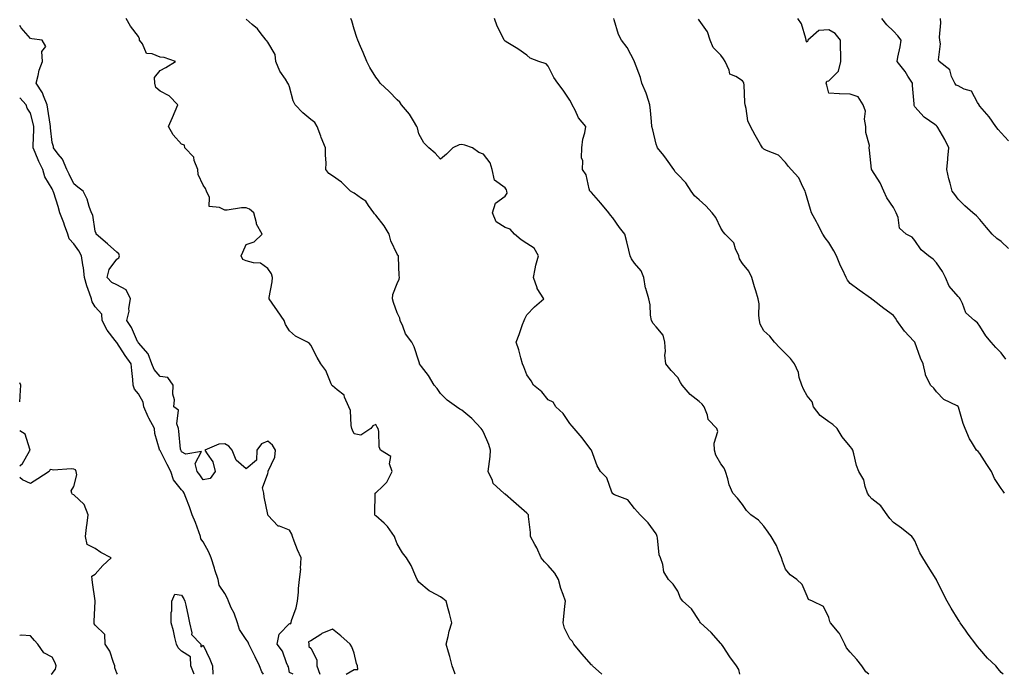
# Model space of a CAD drawing. Units: inches. Extents: x 928883 to 931523, y 7329578 to 7332218.
# Drawn here: x 928883 to 929339, y 7329578 to 7329881 of the extents above; entities that cross this region are included whole.
import ezdxf

# ---------------------------------------------------------------- set-up
doc = ezdxf.new("R2010")
doc.units = ezdxf.units.IN
doc.header["$MEASUREMENT"] = 0
doc.layers.add('Contour_92887329', color=7, linetype='Continuous', true_color=0xe3e03d)

msp = doc.modelspace()

# ---------------------------------------------------------------- linework, layer by layer
at = {"layer": 'Contour_92887329'}
for points in [[(929084.85, 7329578, 3290), (929084.68, 7329578.55, 3290), (929083.47, 7329581.92, 3290), (929082.38, 7329586.25, 3290), (929081.75, 7329588.22, 3290), (929080.71, 7329591.92, 3290), (929081.63, 7329595.5, 3290), (929082.03, 7329597.94, 3290), (929083.32, 7329601.92, 3290), (929082.25, 7329606.12, 3290), (929081.69, 7329608.28, 3290), (929080.74, 7329611.92, 3290), (929079.18, 7329613.05, 3290), (929078.05, 7329613.88, 3290), (929073.76, 7329616.21, 3290), (929072.77, 7329616.64, 3290), (929068.05, 7329620.71, 3290), (929067.56, 7329621.43, 3290), (929067.33, 7329621.92, 3290), (929066.66, 7329623.31, 3290), (929064.53, 7329628.4, 3290), (929062.38, 7329631.92, 3290), (929060.41, 7329634.28, 3290), (929058.05, 7329638.46, 3290), (929057.09, 7329640.96, 3290), (929056.78, 7329641.92, 3290), (929053.46, 7329646.51, 3290), (929053.13, 7329647, 3290), (929051.99, 7329647.98, 3290), (929048.05, 7329651.46, 3290), (929047.75, 7329651.62, 3290), (929047.7, 7329651.92, 3290), (929047.63, 7329652.34, 3290), (929047.87, 7329661.74, 3290), (929047.83, 7329661.92, 3290), (929047.89, 7329662.08, 3290), (929048.05, 7329662.07, 3290), (929051.29, 7329665.16, 3290), (929053.11, 7329666.86, 3290), (929053.18, 7329667.05, 3290), (929055.61, 7329671.92, 3290), (929054.51, 7329675.46, 3290), (929055.06, 7329678.93, 3290), (929050.32, 7329681.92, 3290), (929049.6, 7329683.47, 3290), (929049.5, 7329690.47, 3290), (929049.14, 7329691.92, 3290), (929048.69, 7329692.56, 3290), (929048.05, 7329693.76, 3290), (929046.79, 7329693.18, 3290), (929045.79, 7329691.92, 3290), (929041.12, 7329688.85, 3290), (929038.05, 7329689.36, 3290), (929037.26, 7329691.13, 3290), (929037.04, 7329691.92, 3290), (929036.73, 7329693.24, 3290), (929036.34, 7329700.21, 3290), (929035.66, 7329701.92, 3290), (929033.6, 7329706.37, 3290), (929033.41, 7329707.28, 3290), (929030.17, 7329709.8, 3290), (929028.05, 7329711.64, 3290), (929027.84, 7329711.71, 3290), (929027.74, 7329711.92, 3290), (929027.44, 7329712.53, 3290), (929024.89, 7329718.76, 3290), (929022.6, 7329721.92, 3290), (929020.86, 7329724.73, 3290), (929018.05, 7329730.47, 3290), (929017.41, 7329731.28, 3290), (929016.36, 7329731.92, 3290), (929010.8, 7329734.67, 3290), (929008.05, 7329737.11, 3290), (929006.29, 7329740.16, 3290), (929005.63, 7329741.92, 3290), (929002.58, 7329746.45, 3290), (929000.04, 7329749.93, 3290), (928998.61, 7329751.92, 3290), (928998.68, 7329752.55, 3290), (929000.06, 7329759.91, 3290), (929000.24, 7329761.92, 3290), (928999.77, 7329763.64, 3290), (928998.05, 7329765.99, 3290), (928994.69, 7329768.56, 3290), (928991.36, 7329768.61, 3290), (928988.05, 7329769.63, 3290), (928986.39, 7329770.26, 3290), (928985.7, 7329771.92, 3290), (928986.4, 7329773.57, 3290), (928988.05, 7329777.11, 3290), (928991.64, 7329778.33, 3290), (928995.35, 7329781.92, 3290), (928992.77, 7329786.64, 3290), (928992.79, 7329787.18, 3290), (928991.59, 7329791.92, 3290), (928989.61, 7329793.48, 3290), (928988.05, 7329794.19, 3290), (928985.81, 7329794.16, 3290), (928979.17, 7329793.04, 3290), (928978.05, 7329793.02, 3290), (928975.63, 7329794.34, 3290), (928970.89, 7329794.76, 3290), (928970.95, 7329799.02, 3290), (928969.58, 7329801.92, 3290), (928969.18, 7329803.05, 3290), (928968.05, 7329804.7, 3290), (928965.76, 7329809.63, 3290), (928965.57, 7329811.92, 3290), (928963.95, 7329816.02, 3290), (928963.74, 7329817.61, 3290), (928959.49, 7329821.92, 3290), (928959.37, 7329823.24, 3290), (928958.05, 7329823.65, 3290), (928954.11, 7329827.98, 3290), (928952, 7329831.92, 3290), (928953.91, 7329836.06, 3290), (928955.04, 7329838.91, 3290), (928956.32, 7329841.92, 3290), (928952.24, 7329846.11, 3290), (928948.05, 7329848.26, 3290), (928946.09, 7329849.96, 3290), (928945.63, 7329851.92, 3290), (928945.43, 7329854.54, 3290), (928948.05, 7329857.8, 3290), (928950.8, 7329859.17, 3290), (928955.19, 7329861.92, 3290), (928950.03, 7329863.9, 3290), (928948.05, 7329863.95, 3290), (928944.44, 7329865.53, 3290), (928941.8, 7329865.67, 3290), (928939.87, 7329870.1, 3290), (928938.58, 7329871.92, 3290), (928938.6, 7329872.47, 3290), (928938.05, 7329873.63, 3290), (928934.42, 7329878.29, 3290), (928932.38, 7329881.92, 3290)], [(929152.85, 7329578, 3289), (929148.53, 7329581.92, 3289), (929148.33, 7329582.2, 3289), (929148.05, 7329582.42, 3289), (929143.54, 7329587.41, 3289), (929139.87, 7329591.92, 3289), (929139.28, 7329593.15, 3289), (929138.05, 7329594.48, 3289), (929135.5, 7329599.37, 3289), (929134.94, 7329601.92, 3289), (929135.26, 7329604.71, 3289), (929135.75, 7329609.62, 3289), (929136, 7329611.92, 3289), (929135, 7329614.97, 3289), (929133.88, 7329617.75, 3289), (929132.77, 7329621.92, 3289), (929131.03, 7329624.9, 3289), (929128.05, 7329628.45, 3289), (929126.24, 7329630.11, 3289), (929124.8, 7329631.92, 3289), (929122.72, 7329636.59, 3289), (929121.86, 7329638.11, 3289), (929119.84, 7329641.92, 3289), (929119.82, 7329643.69, 3289), (929118.85, 7329651.12, 3289), (929118.85, 7329651.92, 3289), (929118.44, 7329652.31, 3289), (929118.05, 7329652.65, 3289), (929113.11, 7329656.98, 3289), (929111.86, 7329658.11, 3289), (929108.05, 7329661.55, 3289), (929107.81, 7329661.68, 3289), (929107.48, 7329661.92, 3289), (929102.49, 7329666.36, 3289), (929102.14, 7329667.83, 3289), (929100.25, 7329671.92, 3289), (929100.44, 7329674.31, 3289), (929101.1, 7329678.87, 3289), (929101.31, 7329681.92, 3289), (929100.55, 7329684.42, 3289), (929098.05, 7329690.18, 3289), (929097.45, 7329691.32, 3289), (929096.93, 7329691.92, 3289), (929092.61, 7329696.48, 3289), (929088.05, 7329700.4, 3289), (929087.01, 7329700.88, 3289), (929085.53, 7329701.92, 3289), (929081.17, 7329705.04, 3289), (929078.05, 7329708.08, 3289), (929076.56, 7329710.43, 3289), (929075.22, 7329711.92, 3289), (929072.53, 7329716.4, 3289), (929069.32, 7329720.65, 3289), (929068.4, 7329721.92, 3289), (929068.35, 7329722.22, 3289), (929068.05, 7329723.1, 3289), (929065.88, 7329729.75, 3289), (929064.84, 7329731.92, 3289), (929061.92, 7329735.79, 3289), (929060.66, 7329739.31, 3289), (929059.42, 7329741.92, 3289), (929059.24, 7329743.11, 3289), (929058.05, 7329745.51, 3289), (929056.35, 7329750.22, 3289), (929055.88, 7329751.92, 3289), (929056, 7329753.97, 3289), (929058.05, 7329759.14, 3289), (929058.93, 7329761.04, 3289), (929059.08, 7329761.92, 3289), (929059, 7329762.87, 3289), (929058.63, 7329771.34, 3289), (929058.59, 7329771.92, 3289), (929058.33, 7329772.2, 3289), (929058.05, 7329772.73, 3289), (929055.05, 7329778.92, 3289), (929054.23, 7329781.92, 3289), (929051.96, 7329785.83, 3289), (929048.05, 7329790.72, 3289), (929047.52, 7329791.39, 3289), (929047.16, 7329791.92, 3289), (929044.66, 7329795.31, 3289), (929043.4, 7329797.27, 3289), (929041.44, 7329798.53, 3289), (929038.05, 7329801.03, 3289), (929037.38, 7329801.25, 3289), (929036.41, 7329801.92, 3289), (929032.25, 7329806.12, 3289), (929028.05, 7329809.01, 3289), (929026.28, 7329810.15, 3289), (929025, 7329811.92, 3289), (929025.02, 7329814.95, 3289), (929024.73, 7329818.6, 3289), (929024.75, 7329821.92, 3289), (929022.83, 7329826.7, 3289), (929022.61, 7329827.36, 3289), (929020.97, 7329831.92, 3289), (929019.82, 7329833.69, 3289), (929018.05, 7329835.03, 3289), (929014.29, 7329838.16, 3289), (929010.67, 7329841.92, 3289), (929009.86, 7329843.73, 3289), (929008.05, 7329850.16, 3289), (929007.57, 7329851.44, 3289), (929007.34, 7329851.92, 3289), (929006.16, 7329853.81, 3289), (929003.58, 7329857.45, 3289), (929001.8, 7329861.92, 3289), (929001.38, 7329865.26, 3289), (928998.05, 7329870.96, 3289), (928997.64, 7329871.51, 3289), (928997.3, 7329871.92, 3289), (928994.48, 7329875.49, 3289), (928993.26, 7329877.13, 3289), (928990.78, 7329879.19, 3289), (928988.05, 7329881.54, 3289)], [(929216.92, 7329578, 3288), (929216.37, 7329580.24, 3288), (929215.27, 7329581.92, 3288), (929212.27, 7329586.14, 3288), (929209.12, 7329590.85, 3288), (929208.4, 7329591.92, 3288), (929208.23, 7329592.1, 3288), (929208.05, 7329592.26, 3288), (929203.55, 7329597.42, 3288), (929198.63, 7329601.92, 3288), (929198.37, 7329602.24, 3288), (929198.05, 7329602.88, 3288), (929194.4, 7329608.27, 3288), (929190.43, 7329611.92, 3288), (929189.39, 7329613.26, 3288), (929188.05, 7329616.53, 3288), (929185.93, 7329619.8, 3288), (929183.83, 7329621.92, 3288), (929181.6, 7329625.47, 3288), (929181.14, 7329628.83, 3288), (929180.1, 7329631.92, 3288), (929179.48, 7329633.35, 3288), (929178.72, 7329641.25, 3288), (929178.54, 7329641.92, 3288), (929178.43, 7329642.3, 3288), (929178.05, 7329643.13, 3288), (929174.37, 7329648.24, 3288), (929170.73, 7329651.92, 3288), (929169.39, 7329653.26, 3288), (929168.05, 7329654.87, 3288), (929164.95, 7329658.82, 3288), (929158.81, 7329661.16, 3288), (929158.05, 7329661.58, 3288), (929157.87, 7329661.74, 3288), (929157.78, 7329661.92, 3288), (929157.51, 7329662.46, 3288), (929155.19, 7329669.06, 3288), (929152.33, 7329671.92, 3288), (929150.77, 7329674.64, 3288), (929148.05, 7329681.81, 3288), (929148.02, 7329681.89, 3288), (929148.01, 7329681.92, 3288), (929147.86, 7329682.11, 3288), (929143.72, 7329687.59, 3288), (929140.12, 7329691.92, 3288), (929139.1, 7329692.97, 3288), (929138.05, 7329694.19, 3288), (929134.96, 7329698.83, 3288), (929131.58, 7329701.92, 3288), (929130.3, 7329704.17, 3288), (929128.05, 7329705.26, 3288), (929125.07, 7329708.94, 3288), (929121.14, 7329711.92, 3288), (929120.17, 7329714.04, 3288), (929118.05, 7329716.77, 3288), (929116.67, 7329720.54, 3288), (929116.14, 7329721.92, 3288), (929115.3, 7329724.67, 3288), (929114.44, 7329728.31, 3288), (929113.1, 7329731.92, 3288), (929114.57, 7329735.4, 3288), (929116.17, 7329740.04, 3288), (929116.88, 7329741.92, 3288), (929117.18, 7329742.79, 3288), (929118.05, 7329744.54, 3288), (929121.69, 7329748.28, 3288), (929126.03, 7329751.92, 3288), (929122.9, 7329756.77, 3288), (929122.83, 7329757.14, 3288), (929121.13, 7329761.92, 3288), (929122.03, 7329765.9, 3288), (929122.3, 7329767.67, 3288), (929123.46, 7329771.92, 3288), (929121.54, 7329775.41, 3288), (929118.05, 7329777.66, 3288), (929115.49, 7329779.36, 3288), (929112.42, 7329781.92, 3288), (929110.45, 7329784.32, 3288), (929108.05, 7329785.02, 3288), (929103.84, 7329787.71, 3288), (929102.24, 7329791.92, 3288), (929103.59, 7329796.38, 3288), (929108.05, 7329799.63, 3288), (929109, 7329800.97, 3288), (929108.82, 7329801.92, 3288), (929108.66, 7329802.53, 3288), (929108.05, 7329803.38, 3288), (929103.19, 7329807.06, 3288), (929102.05, 7329811.92, 3288), (929101.16, 7329815.03, 3288), (929098.05, 7329818.97, 3288), (929095.9, 7329819.77, 3288), (929092.88, 7329821.92, 3288), (929089.38, 7329823.25, 3288), (929088.05, 7329823.45, 3288), (929086.67, 7329823.3, 3288), (929083.82, 7329821.92, 3288), (929080.93, 7329819.04, 3288), (929078.05, 7329816.64, 3288), (929075.69, 7329819.56, 3288), (929072.68, 7329821.92, 3288), (929070.37, 7329824.24, 3288), (929068.05, 7329828.38, 3288), (929067.41, 7329831.28, 3288), (929067.14, 7329831.92, 3288), (929065.55, 7329834.42, 3288), (929063.72, 7329837.59, 3288), (929059.94, 7329841.92, 3288), (929059.28, 7329843.15, 3288), (929058.05, 7329844.26, 3288), (929054.27, 7329848.14, 3288), (929050.16, 7329851.92, 3288), (929049.28, 7329853.15, 3288), (929048.05, 7329854.64, 3288), (929045.27, 7329859.14, 3288), (929043.86, 7329861.92, 3288), (929042.3, 7329866.17, 3288), (929041.06, 7329868.91, 3288), (929039.81, 7329871.92, 3288), (929039.25, 7329873.12, 3288), (929038.05, 7329876.92, 3288), (929037, 7329880.87, 3288), (929036.56, 7329881.92, 3288)], [(929276.63, 7329578, 3287), (929275.27, 7329579.14, 3287), (929273.42, 7329581.92, 3287), (929271.05, 7329584.92, 3287), (929268.05, 7329588.33, 3287), (929266.37, 7329590.24, 3287), (929265.59, 7329591.92, 3287), (929263.04, 7329596.91, 3287), (929262.87, 7329597.1, 3287), (929258.88, 7329601.92, 3287), (929258.56, 7329602.43, 3287), (929258.05, 7329604.3, 3287), (929255.6, 7329609.47, 3287), (929250.56, 7329611.92, 3287), (929248.76, 7329612.63, 3287), (929248.05, 7329614.19, 3287), (929245.75, 7329619.62, 3287), (929243.36, 7329621.92, 3287), (929240.19, 7329624.06, 3287), (929238.05, 7329626.75, 3287), (929236.57, 7329630.44, 3287), (929236.24, 7329631.92, 3287), (929234.75, 7329635.22, 3287), (929233.83, 7329637.7, 3287), (929231.31, 7329641.92, 3287), (929229.94, 7329643.81, 3287), (929228.05, 7329646.61, 3287), (929225.48, 7329649.35, 3287), (929221.95, 7329651.92, 3287), (929219.99, 7329653.86, 3287), (929218.05, 7329656.72, 3287), (929215.76, 7329659.63, 3287), (929213.68, 7329661.92, 3287), (929211.92, 7329665.79, 3287), (929211.34, 7329668.63, 3287), (929210.28, 7329671.92, 3287), (929209.63, 7329673.5, 3287), (929208.05, 7329675.48, 3287), (929205.69, 7329679.56, 3287), (929205.17, 7329681.92, 3287), (929204.89, 7329685.08, 3287), (929206.59, 7329690.46, 3287), (929206.24, 7329691.92, 3287), (929202.18, 7329696.05, 3287), (929201.88, 7329698.09, 3287), (929200.36, 7329701.92, 3287), (929199.35, 7329703.22, 3287), (929198.05, 7329704.47, 3287), (929193.77, 7329707.64, 3287), (929190.13, 7329711.92, 3287), (929189.31, 7329713.18, 3287), (929188.05, 7329715.57, 3287), (929184.95, 7329718.82, 3287), (929182.54, 7329721.92, 3287), (929182.08, 7329725.95, 3287), (929182.42, 7329727.55, 3287), (929182.16, 7329731.92, 3287), (929181.34, 7329735.21, 3287), (929178.05, 7329739, 3287), (929176.63, 7329740.5, 3287), (929175.95, 7329741.92, 3287), (929175.51, 7329744.46, 3287), (929175.33, 7329749.2, 3287), (929174.67, 7329751.92, 3287), (929173.23, 7329756.74, 3287), (929173.11, 7329756.98, 3287), (929172.3, 7329761.92, 3287), (929171.07, 7329764.94, 3287), (929168.05, 7329768.59, 3287), (929166.67, 7329770.54, 3287), (929166.06, 7329771.92, 3287), (929165.35, 7329774.62, 3287), (929164.53, 7329778.4, 3287), (929163.48, 7329781.92, 3287), (929161.14, 7329785.01, 3287), (929158.05, 7329789.47, 3287), (929156.93, 7329790.8, 3287), (929156.18, 7329791.92, 3287), (929152.47, 7329796.34, 3287), (929148.05, 7329801.25, 3287), (929147.71, 7329801.58, 3287), (929147.39, 7329801.92, 3287), (929146.97, 7329803, 3287), (929145.61, 7329809.48, 3287), (929143.88, 7329811.92, 3287), (929144.1, 7329815.87, 3287), (929143.49, 7329817.36, 3287), (929143.58, 7329821.92, 3287), (929144.02, 7329825.95, 3287), (929144.98, 7329828.85, 3287), (929145.49, 7329831.92, 3287), (929142.07, 7329835.94, 3287), (929140.55, 7329839.42, 3287), (929139.2, 7329841.92, 3287), (929138.83, 7329842.7, 3287), (929138.05, 7329844, 3287), (929134.88, 7329848.75, 3287), (929132.49, 7329851.92, 3287), (929130.68, 7329854.55, 3287), (929128.05, 7329859.84, 3287), (929127, 7329860.87, 3287), (929123.65, 7329861.92, 3287), (929119.62, 7329863.49, 3287), (929118.05, 7329864.92, 3287), (929114.01, 7329867.88, 3287), (929109.28, 7329870.69, 3287), (929108.05, 7329871.46, 3287), (929107.78, 7329871.65, 3287), (929107.65, 7329871.92, 3287), (929107.31, 7329872.66, 3287), (929104.41, 7329878.28, 3287), (929103.05, 7329881.92, 3287)], [(929338.96, 7329578, 3286), (929338.05, 7329578.9, 3286), (929336.69, 7329580.56, 3286), (929335.5, 7329581.92, 3286), (929331.62, 7329585.49, 3286), (929328.05, 7329589.69, 3286), (929327.06, 7329590.93, 3286), (929326.3, 7329591.92, 3286), (929322.77, 7329596.64, 3286), (929321.45, 7329598.52, 3286), (929319.03, 7329601.92, 3286), (929318.64, 7329602.51, 3286), (929318.05, 7329603.43, 3286), (929314.81, 7329608.68, 3286), (929312.99, 7329611.92, 3286), (929311.28, 7329615.15, 3286), (929308.05, 7329621.85, 3286), (929308.02, 7329621.89, 3286), (929308.01, 7329621.92, 3286), (929307.93, 7329622.04, 3286), (929304.14, 7329628.01, 3286), (929301.64, 7329631.92, 3286), (929300.38, 7329634.25, 3286), (929298.05, 7329639.82, 3286), (929297.15, 7329641.02, 3286), (929296.53, 7329641.92, 3286), (929291.85, 7329645.72, 3286), (929288.05, 7329648.4, 3286), (929286.39, 7329650.26, 3286), (929285.13, 7329651.92, 3286), (929282.2, 7329656.07, 3286), (929278.05, 7329659.32, 3286), (929276.86, 7329660.73, 3286), (929276.11, 7329661.92, 3286), (929274.97, 7329665, 3286), (929274.32, 7329668.19, 3286), (929271.98, 7329671.92, 3286), (929270.9, 7329674.77, 3286), (929269.73, 7329680.24, 3286), (929269.23, 7329681.92, 3286), (929268.73, 7329682.6, 3286), (929268.05, 7329683.52, 3286), (929264.24, 7329688.11, 3286), (929262, 7329691.92, 3286), (929259.93, 7329693.8, 3286), (929258.05, 7329695.07, 3286), (929254.08, 7329697.95, 3286), (929251.05, 7329701.92, 3286), (929250.35, 7329704.22, 3286), (929248.05, 7329706.98, 3286), (929246.33, 7329710.2, 3286), (929245.55, 7329711.92, 3286), (929244.44, 7329715.53, 3286), (929244.02, 7329717.89, 3286), (929242.18, 7329721.92, 3286), (929240.41, 7329724.28, 3286), (929238.05, 7329726.6, 3286), (929235.39, 7329729.26, 3286), (929232.89, 7329731.92, 3286), (929230.8, 7329734.67, 3286), (929228.05, 7329737.15, 3286), (929226.36, 7329740.23, 3286), (929226.05, 7329741.92, 3286), (929225.74, 7329744.23, 3286), (929225.86, 7329749.73, 3286), (929225.43, 7329751.92, 3286), (929224.27, 7329755.7, 3286), (929223.67, 7329757.54, 3286), (929222.39, 7329761.92, 3286), (929220.98, 7329764.85, 3286), (929218.05, 7329768.38, 3286), (929216.68, 7329770.55, 3286), (929216.35, 7329771.92, 3286), (929214.84, 7329775.13, 3286), (929214.07, 7329777.94, 3286), (929210.09, 7329781.92, 3286), (929209.13, 7329783, 3286), (929208.05, 7329784.76, 3286), (929205.77, 7329789.64, 3286), (929204.09, 7329791.92, 3286), (929201.16, 7329795.03, 3286), (929198.05, 7329797.83, 3286), (929195.89, 7329799.76, 3286), (929194.32, 7329801.92, 3286), (929191.88, 7329805.75, 3286), (929188.05, 7329809.55, 3286), (929186.91, 7329810.78, 3286), (929186.24, 7329811.92, 3286), (929182.92, 7329816.79, 3286), (929181.59, 7329818.38, 3286), (929178.7, 7329821.92, 3286), (929178.53, 7329822.4, 3286), (929178.05, 7329823.65, 3286), (929176.45, 7329830.32, 3286), (929176.09, 7329831.92, 3286), (929175.86, 7329834.11, 3286), (929175.46, 7329839.33, 3286), (929175.17, 7329841.92, 3286), (929173.67, 7329846.3, 3286), (929173.4, 7329847.27, 3286), (929171.5, 7329851.92, 3286), (929170.74, 7329854.61, 3286), (929168.05, 7329861.83, 3286), (929168.03, 7329861.9, 3286), (929167.98, 7329861.99, 3286), (929164.66, 7329868.53, 3286), (929161.93, 7329871.92, 3286), (929160.62, 7329874.49, 3286), (929158.67, 7329881.3, 3286), (929158.44, 7329881.92, 3286)], [(929339.52, 7329661.92, 3285), (929338.99, 7329662.86, 3285), (929338.05, 7329664.11, 3285), (929334.92, 7329668.79, 3285), (929333.49, 7329671.92, 3285), (929331.37, 7329675.24, 3285), (929328.05, 7329680.27, 3285), (929327.31, 7329681.18, 3285), (929326.58, 7329681.92, 3285), (929324.31, 7329685.66, 3285), (929323.29, 7329687.16, 3285), (929321.28, 7329691.92, 3285), (929320.41, 7329694.28, 3285), (929318.24, 7329701.73, 3285), (929318.18, 7329701.92, 3285), (929318.13, 7329702, 3285), (929318.05, 7329702.09, 3285), (929317.63, 7329702.34, 3285), (929311.51, 7329705.38, 3285), (929308.05, 7329708.97, 3285), (929306.73, 7329710.6, 3285), (929305.18, 7329711.92, 3285), (929302.89, 7329716.76, 3285), (929302.91, 7329717.06, 3285), (929301.81, 7329721.92, 3285), (929300.67, 7329724.54, 3285), (929298.05, 7329731.87, 3285), (929298.02, 7329731.92, 3285), (929297.58, 7329732.39, 3285), (929293.17, 7329737.04, 3285), (929289.6, 7329741.92, 3285), (929289.09, 7329742.96, 3285), (929288.05, 7329744.23, 3285), (929283.67, 7329747.54, 3285), (929278.61, 7329751.36, 3285), (929278.05, 7329751.78, 3285), (929277.97, 7329751.84, 3285), (929277.84, 7329751.92, 3285), (929272.14, 7329756.01, 3285), (929268.05, 7329759.16, 3285), (929266.83, 7329760.7, 3285), (929266.14, 7329761.92, 3285), (929264.44, 7329765.53, 3285), (929263.49, 7329767.36, 3285), (929261.66, 7329771.92, 3285), (929260.39, 7329774.26, 3285), (929258.05, 7329778.17, 3285), (929256.43, 7329780.3, 3285), (929255.39, 7329781.92, 3285), (929252.83, 7329786.7, 3285), (929252.33, 7329787.64, 3285), (929250.06, 7329791.92, 3285), (929249.56, 7329793.43, 3285), (929248.05, 7329798.62, 3285), (929247.36, 7329801.23, 3285), (929247.18, 7329801.92, 3285), (929246.08, 7329803.89, 3285), (929244.23, 7329808.1, 3285), (929240.59, 7329811.92, 3285), (929239.4, 7329813.27, 3285), (929238.05, 7329815.16, 3285), (929234.74, 7329818.61, 3285), (929229.18, 7329820.79, 3285), (929228.05, 7329821.4, 3285), (929227.73, 7329821.6, 3285), (929227.39, 7329821.92, 3285), (929226.5, 7329823.47, 3285), (929223.94, 7329827.81, 3285), (929221.77, 7329831.92, 3285), (929220.6, 7329834.47, 3285), (929219.81, 7329840.16, 3285), (929219.29, 7329841.92, 3285), (929219.13, 7329843, 3285), (929218.83, 7329851.14, 3285), (929218.73, 7329851.92, 3285), (929218.51, 7329852.38, 3285), (929218.05, 7329852.94, 3285), (929214.98, 7329854.99, 3285), (929212.18, 7329856.05, 3285), (929211.98, 7329857.99, 3285), (929210.13, 7329861.92, 3285), (929209.35, 7329863.22, 3285), (929208.05, 7329864.91, 3285), (929204.53, 7329868.4, 3285), (929203.14, 7329871.92, 3285), (929201.9, 7329875.77, 3285), (929198.05, 7329881.12, 3285), (929197.71, 7329881.58, 3285)], [(929340.12, 7329723.99, 3284), (929338.05, 7329726.97, 3284), (929335.59, 7329729.46, 3284), (929333.43, 7329731.92, 3284), (929330.93, 7329734.8, 3284), (929328.05, 7329739.39, 3284), (929326.99, 7329740.86, 3284), (929325.62, 7329741.92, 3284), (929321.68, 7329745.55, 3284), (929320.14, 7329749.83, 3284), (929319.05, 7329751.92, 3284), (929318.65, 7329752.52, 3284), (929318.05, 7329753.06, 3284), (929313.98, 7329757.85, 3284), (929312.17, 7329761.92, 3284), (929310.75, 7329764.62, 3284), (929308.05, 7329768.67, 3284), (929306.48, 7329770.35, 3284), (929304.26, 7329771.92, 3284), (929300.87, 7329774.74, 3284), (929298.05, 7329779.01, 3284), (929296.69, 7329780.56, 3284), (929294.02, 7329781.92, 3284), (929290.89, 7329784.76, 3284), (929290.22, 7329789.75, 3284), (929289.34, 7329791.92, 3284), (929288.93, 7329792.8, 3284), (929288.05, 7329794.32, 3284), (929284.95, 7329798.82, 3284), (929283.68, 7329801.92, 3284), (929281.91, 7329805.78, 3284), (929278.05, 7329811.77, 3284), (929277.99, 7329811.86, 3284), (929277.96, 7329811.92, 3284), (929277.95, 7329812.02, 3284), (929277.02, 7329820.89, 3284), (929276.83, 7329821.92, 3284), (929276.92, 7329823.05, 3284), (929275.21, 7329829.08, 3284), (929275.31, 7329831.92, 3284), (929274.71, 7329835.26, 3284), (929275.07, 7329838.94, 3284), (929274, 7329841.92, 3284), (929271.74, 7329845.61, 3284), (929268.05, 7329846.86, 3284), (929263.08, 7329846.95, 3284), (929262.93, 7329847.04, 3284), (929258.05, 7329847.37, 3284), (929257.13, 7329851, 3284), (929256.91, 7329851.92, 3284), (929257.12, 7329852.85, 3284), (929258.05, 7329853.06, 3284), (929262.54, 7329857.43, 3284), (929263.61, 7329861.92, 3284), (929263.62, 7329866.35, 3284), (929263.54, 7329867.41, 3284), (929263.55, 7329871.92, 3284), (929261.09, 7329874.96, 3284), (929258.05, 7329876.62, 3284), (929253.56, 7329876.41, 3284), (929248.45, 7329871.92, 3284), (929248.4, 7329871.57, 3284), (929248.05, 7329870.86, 3284), (929247.69, 7329871.56, 3284), (929247.67, 7329871.92, 3284), (929247.4, 7329872.57, 3284), (929245.5, 7329879.37, 3284), (929243.8, 7329881.92, 3284)], [(929341.38, 7329775.25, 3283), (929338.05, 7329778.53, 3283), (929336.08, 7329779.95, 3283), (929333.81, 7329781.92, 3283), (929331.17, 7329785.04, 3283), (929328.05, 7329788.7, 3283), (929326.58, 7329790.45, 3283), (929324.92, 7329791.92, 3283), (929321.2, 7329795.07, 3283), (929318.05, 7329798.17, 3283), (929316.54, 7329800.41, 3283), (929315.36, 7329801.92, 3283), (929314.41, 7329805.56, 3283), (929313.75, 7329807.62, 3283), (929312.77, 7329811.92, 3283), (929313.27, 7329816.7, 3283), (929313.32, 7329817.19, 3283), (929313.82, 7329821.92, 3283), (929311.92, 7329825.79, 3283), (929308.6, 7329831.37, 3283), (929308.29, 7329831.92, 3283), (929308.19, 7329832.06, 3283), (929308.05, 7329832.15, 3283), (929307.19, 7329832.78, 3283), (929302.25, 7329836.12, 3283), (929298.05, 7329840.94, 3283), (929297.73, 7329841.6, 3283), (929297.67, 7329841.92, 3283), (929297.64, 7329842.33, 3283), (929296.91, 7329850.78, 3283), (929296.84, 7329851.92, 3283), (929294.82, 7329855.15, 3283), (929293.53, 7329857.4, 3283), (929289.79, 7329861.92, 3283), (929290.12, 7329863.99, 3283), (929291.26, 7329868.71, 3283), (929291.68, 7329871.92, 3283), (929290.07, 7329873.94, 3283), (929288.05, 7329876, 3283), (929285.02, 7329878.89, 3283), (929282.74, 7329881.92, 3283)], [(929341.4, 7329825.27, 3282), (929338.05, 7329828.92, 3282), (929336.63, 7329830.5, 3282), (929335.6, 7329831.92, 3282), (929332.47, 7329836.34, 3282), (929328.05, 7329841.31, 3282), (929327.84, 7329841.71, 3282), (929327.77, 7329841.92, 3282), (929327.06, 7329842.91, 3282), (929324.28, 7329848.15, 3282), (929320.82, 7329849.15, 3282), (929318.05, 7329850.65, 3282), (929317.19, 7329851.06, 3282), (929316.47, 7329851.92, 3282), (929315.02, 7329854.95, 3282), (929314.25, 7329858.12, 3282), (929309.34, 7329861.92, 3282), (929308.94, 7329862.81, 3282), (929309.86, 7329870.11, 3282), (929309.51, 7329871.92, 3282), (929309.37, 7329873.24, 3282), (929310.05, 7329879.92, 3282), (929309.91, 7329881.92, 3282)], [(929009.81, 7329578, 3291), (929008.05, 7329578.88, 3291), (929007.55, 7329581.42, 3291), (929007.29, 7329581.92, 3291), (929006.63, 7329583.34, 3291), (929004.78, 7329588.65, 3291), (929002.39, 7329591.92, 3291), (929003.33, 7329596.64, 3291), (929008.05, 7329601.5, 3291), (929008.61, 7329601.36, 3291), (929008.79, 7329601.92, 3291), (929009.06, 7329602.93, 3291), (929011.21, 7329608.76, 3291), (929011.85, 7329611.92, 3291), (929012.24, 7329616.11, 3291), (929012.26, 7329617.71, 3291), (929012.72, 7329621.92, 3291), (929013.27, 7329626.7, 3291), (929013.17, 7329627.04, 3291), (929013.43, 7329631.92, 3291), (929011.8, 7329635.67, 3291), (929010.31, 7329639.66, 3291), (929009.41, 7329641.92, 3291), (929009.09, 7329642.96, 3291), (929008.05, 7329644.77, 3291), (929003.4, 7329646.57, 3291), (929002.76, 7329646.63, 3291), (928998.05, 7329651.7, 3291), (928997.94, 7329651.81, 3291), (928997.99, 7329651.92, 3291), (928997.99, 7329651.98, 3291), (928996.34, 7329660.21, 3291), (928996.16, 7329661.92, 3291), (928995.55, 7329664.42, 3291), (928998.05, 7329671.01, 3291), (928998.27, 7329671.7, 3291), (928998.23, 7329671.92, 3291), (928998.26, 7329672.13, 3291), (929001.29, 7329678.68, 3291), (929001.54, 7329681.92, 3291), (929000.25, 7329684.12, 3291), (928998.05, 7329686.09, 3291), (928995.18, 7329684.79, 3291), (928992.88, 7329681.92, 3291), (928992.76, 7329677.21, 3291), (928988.05, 7329673.24, 3291), (928983.4, 7329677.27, 3291), (928981.52, 7329681.92, 3291), (928979.92, 7329683.79, 3291), (928978.05, 7329684.77, 3291), (928975.25, 7329684.72, 3291), (928968.86, 7329681.92, 3291), (928969.85, 7329680.12, 3291), (928972.56, 7329676.43, 3291), (928973.6, 7329671.92, 3291), (928971.25, 7329668.72, 3291), (928968.05, 7329668.15, 3291), (928966.57, 7329670.44, 3291), (928965.32, 7329671.92, 3291), (928964.33, 7329675.64, 3291), (928967.3, 7329681.17, 3291), (928960.03, 7329679.94, 3291), (928958.05, 7329681.14, 3291), (928957.79, 7329681.66, 3291), (928957.66, 7329681.92, 3291), (928957.6, 7329682.37, 3291), (928956.81, 7329690.68, 3291), (928956.6, 7329691.92, 3291), (928955.91, 7329694.06, 3291), (928956.58, 7329700.45, 3291), (928954.46, 7329701.92, 3291), (928954.81, 7329705.16, 3291), (928953.93, 7329707.8, 3291), (928954.13, 7329711.92, 3291), (928951.72, 7329715.59, 3291), (928948.05, 7329715.97, 3291), (928945.31, 7329719.18, 3291), (928944.33, 7329721.92, 3291), (928942.6, 7329726.47, 3291), (928938.05, 7329731.67, 3291), (928937.94, 7329731.81, 3291), (928937.87, 7329731.92, 3291), (928937.68, 7329732.29, 3291), (928934.91, 7329738.78, 3291), (928932.62, 7329741.92, 3291), (928933.68, 7329746.29, 3291), (928933.67, 7329747.54, 3291), (928934.38, 7329751.92, 3291), (928932.31, 7329756.18, 3291), (928928.05, 7329758.49, 3291), (928925.69, 7329759.56, 3291), (928923.52, 7329761.92, 3291), (928924.44, 7329765.53, 3291), (928928.05, 7329770.44, 3291), (928928.96, 7329771.01, 3291), (928929.34, 7329771.92, 3291), (928929, 7329772.87, 3291), (928928.05, 7329773.58, 3291), (928923.66, 7329777.53, 3291), (928918.46, 7329781.92, 3291), (928918.42, 7329782.29, 3291), (928918.05, 7329783.29, 3291), (928916.84, 7329790.71, 3291), (928916.26, 7329791.92, 3291), (928915.21, 7329794.76, 3291), (928914.32, 7329798.19, 3291), (928912.38, 7329801.92, 3291), (928909.93, 7329803.8, 3291), (928908.05, 7329805.29, 3291), (928905.9, 7329809.77, 3291), (928904.82, 7329811.92, 3291), (928902.84, 7329816.71, 3291), (928900.87, 7329819.1, 3291), (928898.74, 7329821.92, 3291), (928898.74, 7329822.61, 3291), (928898.05, 7329824.4, 3291), (928897.3, 7329831.17, 3291), (928897.28, 7329831.92, 3291), (928897.1, 7329832.87, 3291), (928896.09, 7329839.96, 3291), (928895.67, 7329841.92, 3291), (928893.97, 7329846, 3291), (928893.56, 7329847.43, 3291), (928890.57, 7329851.92, 3291), (928891.58, 7329855.45, 3291), (928891.97, 7329858, 3291), (928893.58, 7329861.92, 3291), (928893.34, 7329866.63, 3291), (928895.1, 7329868.97, 3291), (928893.39, 7329871.92, 3291), (928888.66, 7329872.53, 3291), (928888.05, 7329872.56, 3291), (928883.7, 7329877.57, 3291), (928883, 7329878.62, 3291)], [(928995.97, 7329578, 3292), (928995.25, 7329579.12, 3292), (928994.15, 7329581.92, 3292), (928992.18, 7329586.05, 3292), (928990.48, 7329589.49, 3292), (928989.29, 7329591.92, 3292), (928988.99, 7329592.86, 3292), (928988.05, 7329594.16, 3292), (928984.92, 7329598.8, 3292), (928983.9, 7329601.92, 3292), (928982.39, 7329606.26, 3292), (928981.11, 7329608.86, 3292), (928979.79, 7329611.92, 3292), (928979.28, 7329613.15, 3292), (928978.05, 7329615.39, 3292), (928975.49, 7329619.36, 3292), (928975.04, 7329621.92, 3292), (928973.54, 7329626.43, 3292), (928973.29, 7329627.16, 3292), (928971.77, 7329631.92, 3292), (928970.76, 7329634.63, 3292), (928968.05, 7329639.36, 3292), (928966.94, 7329640.81, 3292), (928966.76, 7329641.92, 3292), (928965.99, 7329643.98, 3292), (928964.46, 7329648.33, 3292), (928963.03, 7329651.92, 3292), (928961.68, 7329655.55, 3292), (928959.99, 7329659.98, 3292), (928959.27, 7329661.92, 3292), (928958.77, 7329662.64, 3292), (928958.05, 7329663.48, 3292), (928954.23, 7329668.1, 3292), (928953.01, 7329671.92, 3292), (928951.37, 7329675.24, 3292), (928948.05, 7329681.73, 3292), (928947.95, 7329681.82, 3292), (928947.87, 7329681.92, 3292), (928947.85, 7329682.12, 3292), (928945.69, 7329689.56, 3292), (928945.54, 7329691.92, 3292), (928942.85, 7329696.72, 3292), (928942.61, 7329697.36, 3292), (928940.62, 7329701.92, 3292), (928940.29, 7329704.16, 3292), (928938.05, 7329707.98, 3292), (928936.22, 7329710.09, 3292), (928935.59, 7329711.92, 3292), (928935.41, 7329714.56, 3292), (928934.94, 7329718.81, 3292), (928934.75, 7329721.92, 3292), (928931.86, 7329725.73, 3292), (928928.05, 7329731.7, 3292), (928927.91, 7329731.78, 3292), (928927.85, 7329731.92, 3292), (928927.26, 7329732.71, 3292), (928923.53, 7329737.4, 3292), (928921.31, 7329741.92, 3292), (928921.07, 7329744.94, 3292), (928918.05, 7329748.35, 3292), (928916.67, 7329750.54, 3292), (928916.22, 7329751.92, 3292), (928915.37, 7329754.6, 3292), (928914.12, 7329757.99, 3292), (928913.06, 7329761.92, 3292), (928912.53, 7329766.4, 3292), (928912.2, 7329767.77, 3292), (928911.58, 7329771.92, 3292), (928910.36, 7329774.23, 3292), (928908.05, 7329777.49, 3292), (928905.93, 7329779.8, 3292), (928905.37, 7329781.92, 3292), (928903.81, 7329786.16, 3292), (928903.4, 7329787.27, 3292), (928901.68, 7329791.92, 3292), (928900.87, 7329794.74, 3292), (928898.79, 7329801.18, 3292), (928898.56, 7329801.92, 3292), (928898.4, 7329802.27, 3292), (928898.05, 7329802.95, 3292), (928894.61, 7329808.48, 3292), (928893.77, 7329811.92, 3292), (928891.83, 7329815.7, 3292), (928890.19, 7329819.78, 3292), (928889.24, 7329821.92, 3292), (928889.2, 7329823.07, 3292), (928889.6, 7329830.37, 3292), (928889.56, 7329831.92, 3292), (928889.32, 7329833.19, 3292), (928888.05, 7329838.09, 3292), (928886.42, 7329840.29, 3292), (928885.94, 7329841.92, 3292), (928883, 7329845.18, 3292)], [(928883, 7329704.31, 3293), (928883.29, 7329706.68, 3293), (928883.2, 7329707.07, 3293), (928883.52, 7329711.92, 3293), (928883, 7329713.06, 3293)], [(928883, 7329674.66, 3293), (928884.3, 7329675.67, 3293), (928887.57, 7329681.44, 3293), (928887.89, 7329681.92, 3293), (928887.7, 7329682.27, 3293), (928885.47, 7329689.34, 3293), (928883, 7329690.76, 3293)], [(928928.36, 7329578, 3293), (928928.05, 7329578.46, 3293), (928927.09, 7329580.96, 3293), (928927.14, 7329581.92, 3293), (928926.43, 7329583.54, 3293), (928924.81, 7329588.68, 3293), (928922.6, 7329591.92, 3293), (928922.52, 7329596.39, 3293), (928918.05, 7329600.81, 3293), (928917.56, 7329601.43, 3293), (928917.45, 7329601.92, 3293), (928917.55, 7329602.42, 3293), (928917.95, 7329611.82, 3293), (928917.96, 7329611.92, 3293), (928917.95, 7329612.02, 3293), (928916.72, 7329620.59, 3293), (928916.56, 7329621.92, 3293), (928916.47, 7329623.5, 3293), (928918.05, 7329624.39, 3293), (928921.59, 7329628.38, 3293), (928925.39, 7329631.92, 3293), (928920.58, 7329634.45, 3293), (928918.05, 7329636.33, 3293), (928914.22, 7329638.09, 3293), (928913.51, 7329641.92, 3293), (928914.01, 7329645.96, 3293), (928914.22, 7329648.09, 3293), (928914.68, 7329651.92, 3293), (928912.86, 7329656.73, 3293), (928908.05, 7329661.18, 3293), (928907.48, 7329661.35, 3293), (928907.24, 7329661.92, 3293), (928906.91, 7329663.06, 3293), (928908.05, 7329665.06, 3293), (928909.47, 7329670.5, 3293), (928909.25, 7329671.92, 3293), (928908.88, 7329672.76, 3293), (928908.05, 7329673.02, 3293), (928906.8, 7329673.17, 3293), (928898.71, 7329672.58, 3293), (928898.05, 7329672.7, 3293), (928897.1, 7329672.87, 3293), (928896.61, 7329671.92, 3293), (928891.42, 7329668.55, 3293), (928888.05, 7329666.49, 3293), (928884.26, 7329668.13, 3293), (928883, 7329669.13, 3293)], [(928963.87, 7329578, 3292), (928962.32, 7329581.92, 3292), (928962.24, 7329586.11, 3292), (928958.05, 7329588.65, 3292), (928956.43, 7329590.3, 3292), (928955.71, 7329591.92, 3292), (928954.94, 7329595.03, 3292), (928954.28, 7329598.15, 3292), (928953.26, 7329601.92, 3292), (928953.26, 7329606.71, 3292), (928953.53, 7329607.4, 3292), (928953.52, 7329611.92, 3292), (928954.89, 7329615.08, 3292), (928958.05, 7329614.67, 3292), (928959.15, 7329613.02, 3292), (928959.54, 7329611.92, 3292), (928959.98, 7329609.99, 3292), (928961.06, 7329604.93, 3292), (928961.78, 7329601.92, 3292), (928962.8, 7329597.17, 3292), (928962.6, 7329596.47, 3292), (928967.01, 7329591.92, 3292), (928966.91, 7329590.78, 3292), (928968.05, 7329591.51, 3292), (928971.09, 7329584.96, 3292), (928972.31, 7329581.92, 3292), (928972.52, 7329578, 3292)], [(929034.31, 7329578, 3291), (929038.05, 7329580.26, 3291), (929039.69, 7329580.28, 3291), (929039.59, 7329581.92, 3291), (929039.21, 7329583.08, 3291), (929038.05, 7329587.8, 3291), (929036.91, 7329590.78, 3291), (929036.17, 7329591.92, 3291), (929031.94, 7329595.81, 3291), (929028.05, 7329598.99, 3291), (929023.12, 7329596.85, 3291), (929022.62, 7329596.49, 3291), (929018.05, 7329593.54, 3291), (929016.88, 7329593.09, 3291), (929017.09, 7329591.92, 3291), (929017.01, 7329590.88, 3291), (929018.05, 7329590.17, 3291), (929020.77, 7329584.64, 3291), (929020.7, 7329581.92, 3291), (929022.21, 7329578, 3291)], [(928897.58, 7329578, 3294), (928898.05, 7329578.38, 3294), (928899.58, 7329580.39, 3294), (928899.92, 7329581.92, 3294), (928899.49, 7329583.36, 3294), (928898.05, 7329585.88, 3294), (928894.12, 7329587.99, 3294), (928891.36, 7329591.92, 3294), (928889.84, 7329593.71, 3294), (928888.05, 7329595.84, 3294), (928883.81, 7329596.16, 3294), (928883, 7329595.91, 3294)]]:
    msp.add_polyline3d(points, dxfattribs=at)

doc.saveas('drawing.dxf')
